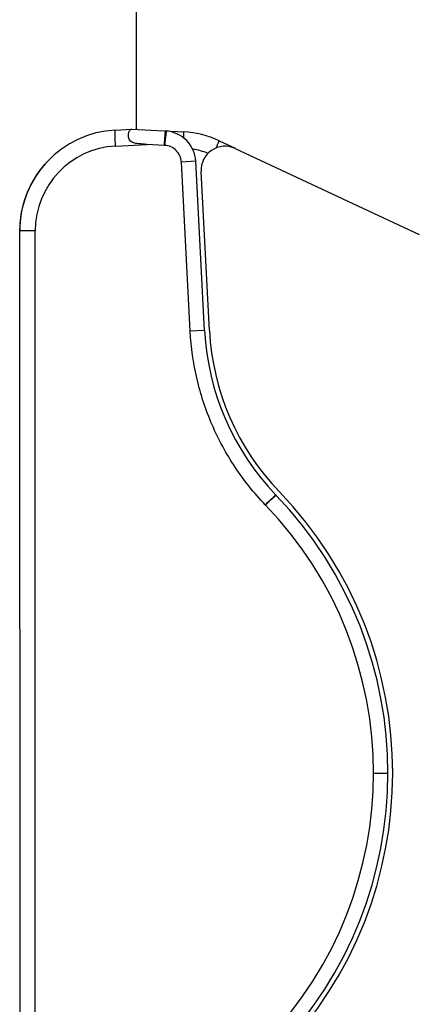
# Model space of a CAD drawing. Units: millimetres. Extents: x 0 to 2940, y 0 to 2079.
# Drawn here: x 1202 to 1227, y 1038 to 1100 of the extents above; entities that cross this region are included whole.
import ezdxf

# ---------------------------------------------------------------- set-up
doc = ezdxf.new("R2010")
doc.units = ezdxf.units.MM

msp = doc.modelspace()

# ---------------------------------------------------------------- linework, layer by layer
for p, q in [((1209.446, 1093.052), (1209.446, 1165.152)), ((1208.117, 1092.998), (1209.146, 1093.052)), ((1209.146, 1093.052), (1212.382, 1092.882)), ((1214.604, 1092.329), (1215.613, 1091.858)), ((1208.134, 1091.999), (1210.084, 1092.102)), ((1211.168, 1092.045), (1210.084, 1092.102)), ((1211.2, 1092.043), (1211.168, 1092.045)), ((1215.609, 1091.849), (1227.108, 1086.487)), ((1213.144, 1091.049), (1212.245, 1091.002)), ((1212.799, 1080.442), (1212.245, 1091.002)), ((1213.697, 1080.489), (1213.144, 1091.049)), ((1203.691, 1090.839), (1203.688, 1090.836)), ((1203.729, 1090.882), (1203.691, 1090.839)), ((1213.997, 1080.502), (1213.477, 1090.411)), ((1203.111, 1086.707), (1202.146, 1086.707)), ((1202.146, 1086.707), (1202.147, 1019.058)), ((1202.146, 1086.707), (1202.146, 1084.882)), ((1203.112, 1019.058), (1203.111, 1086.707)), ((1213.697, 1080.489), (1212.799, 1080.442)), ((1217.502, 1069.603), (1217.486, 1069.62)), ((1224.247, 1052.883), (1225.147, 1052.883))]:
    msp.add_line(p, q)
for centre, radius, start, end in [((1208.446, 1086.707), 6.3, 93.00033, 180.00033), ((1211.146, 1090.944), 2, 3.00033, 87.00033), ((1212.068, 1086.891), 6, 65.00033, 87.00033), ((1208.411, 1086.707), 5.3, 93.00068, 179.99999), ((1212.082, 1086.879), 5.013, 68.57738, 80.07191), ((1214.975, 1090.489), 1.5, 65.00154, 183.00155), ((1208.446, 1086.707), 6.3, 138.48524, 180.00034), ((1208.763, 1086.431), 6.72, 138.85776, 139.01518), ((1208.397, 1086.724), 6.248, 160.59102, 160.70926), ((1208.44, 1086.707), 6.293, 174.18042, 180.00302), ((1208.458, 1086.705), 6.312, 170.36869, 174.82401), ((1229.675, 1081.326), 16, 183.00033, 223.92819), ((1229.675, 1081.324), 15.7, 183.00155, 223.92937), ((1200.147, 1052.882), 25, 43.87203, 43.92819), ((1200.147, 1052.882), 25, 316.07248, 43.87203), ((1200.147, 1052.879), 25.3, 316.07371, 43.92938), ((1200.147, 1052.883), 24.1, 316.06677, 43.9339)]:
    msp.add_arc(centre, radius, start, end)
for points, knots in [([(1208.134, 1091.999), (1208.131, 1092.064), (1208.124, 1092.191), (1208.117, 1092.376), (1208.111, 1092.547), (1208.107, 1092.696), (1208.106, 1092.805), (1208.106, 1092.877), (1208.107, 1092.919), (1208.108, 1092.951), (1208.11, 1092.976), (1208.112, 1092.989), (1208.115, 1092.998), (1208.117, 1092.998)], [0, 0, 0, 0, 0.194581, 0.382007, 0.554498, 0.70568, 0.829864, 0.880251, 0.922218, 0.955354, 0.979343, 0.994099, 1, 1, 1, 1]), ([(1210.084, 1092.102), (1209.984, 1092.107), (1209.834, 1092.116), (1209.635, 1092.136), (1209.486, 1092.155), (1209.338, 1092.183), (1209.195, 1092.227), (1209.064, 1092.3), (1208.975, 1092.418), (1208.942, 1092.55), (1208.938, 1092.672), (1208.949, 1092.781), (1208.971, 1092.874), (1209, 1092.948), (1209.037, 1093.005), (1209.084, 1093.042), (1209.12, 1093.051), (1209.138, 1093.052)], [0, 0, 0, 0, 0.157406, 0.2361, 0.314789, 0.393375, 0.472023, 0.549778, 0.625158, 0.695714, 0.760085, 0.817439, 0.867087, 0.908781, 0.943133, 0.972212, 1, 1, 1, 1]), ([(1211.238, 1092.9), (1211.231, 1092.859), (1211.219, 1092.753), (1211.202, 1092.563), (1211.184, 1092.319), (1211.173, 1092.14), (1211.168, 1092.045)], [0, 0, 0, 0, 0.144996, 0.373098, 0.665983, 1, 1, 1, 1]), ([(1211.305, 1092.896), (1211.296, 1092.855), (1211.279, 1092.749), (1211.254, 1092.56), (1211.227, 1092.317), (1211.209, 1092.138), (1211.2, 1092.043)], [0, 0, 0, 0, 0.145129, 0.373263, 0.666103, 1, 1, 1, 1]), ([(1211.251, 1092.942), (1211.25, 1092.942), (1211.247, 1092.937), (1211.245, 1092.93), (1211.241, 1092.916), (1211.239, 1092.906), (1211.238, 1092.9)], [0, 0, 0, 0, 0.084252, 0.274058, 0.57905, 1, 1, 1, 1]), ([(1211.321, 1092.937), (1211.319, 1092.937), (1211.316, 1092.933), (1211.311, 1092.92), (1211.307, 1092.906), (1211.305, 1092.896)], [0, 0, 0, 0, 0.089982, 0.280456, 1, 1, 1, 1]), ([(1212.382, 1092.882), (1212.383, 1092.882), (1212.383, 1092.88), (1212.384, 1092.876), (1212.384, 1092.868), (1212.385, 1092.852), (1212.385, 1092.825), (1212.385, 1092.784), (1212.383, 1092.732), (1212.382, 1092.67), (1212.379, 1092.599), (1212.378, 1092.548), (1212.377, 1092.521)], [0, 0, 0, 0, 0.004932, 0.017676, 0.038563, 0.067607, 0.1499, 0.263547, 0.407258, 0.579365, 0.777891, 1, 1, 1, 1]), ([(1214.411, 1091.883), (1214.426, 1091.915), (1214.453, 1091.976), (1214.492, 1092.063), (1214.526, 1092.139), (1214.554, 1092.203), (1214.574, 1092.249), (1214.586, 1092.279), (1214.593, 1092.296), (1214.598, 1092.309), (1214.602, 1092.319), (1214.603, 1092.324), (1214.605, 1092.328), (1214.604, 1092.329)], [0, 0, 0, 0, 0.217786, 0.414472, 0.586862, 0.731917, 0.84737, 0.89338, 0.931271, 0.960921, 0.982257, 0.995231, 1, 1, 1, 1]), ([(1212.245, 1091.002), (1212.239, 1091.136), (1212.174, 1091.403), (1211.941, 1091.741), (1211.602, 1091.973), (1211.334, 1092.037), (1211.2, 1092.043)], [0, 0, 0, 0, 0.250083, 0.50009, 0.750044, 1, 1, 1, 1]), ([(1203.729, 1090.882), (1203.701, 1090.85), (1203.596, 1090.73), (1203.39, 1090.473), (1203.109, 1090.07), (1202.807, 1089.542), (1202.531, 1088.909), (1202.31, 1088.202), (1202.176, 1087.458), (1202.146, 1086.954), (1202.146, 1086.707)], [0, 0, 0, 0, 0.028259, 0.104986, 0.216038, 0.351229, 0.504352, 0.668826, 0.837536, 1, 1, 1, 1]), ([(1203.729, 1090.882), (1203.7, 1090.85), (1203.596, 1090.73), (1203.39, 1090.473), (1203.109, 1090.07), (1202.807, 1089.542), (1202.531, 1088.909), (1202.31, 1088.202), (1202.176, 1087.458), (1202.146, 1086.954), (1202.146, 1086.707)], [0, 0, 0, 0, 0.028259, 0.104986, 0.216038, 0.351229, 0.504352, 0.668826, 0.837536, 1, 1, 1, 1]), ([(1217.486, 1069.62), (1216.791, 1070.342), (1215.53, 1071.918), (1214.086, 1074.573), (1213.136, 1077.443), (1212.85, 1079.441), (1212.799, 1080.442)], [0, 0, 0, 0, 0.249975, 0.49996, 0.749968, 1, 1, 1, 1]), ([(1218.116, 1070.202), (1218.084, 1070.176), (1218.004, 1070.105), (1217.793, 1069.912), (1217.616, 1069.744), (1217.486, 1069.62)], [0, 0, 0, 0, 0.144824, 0.372907, 1, 1, 1, 1]), ([(1218.133, 1070.184), (1218.101, 1070.158), (1218.021, 1070.088), (1217.81, 1069.895), (1217.632, 1069.727), (1217.502, 1069.603)], [0, 0, 0, 0, 0.144828, 0.372911, 1, 1, 1, 1]), ([(1218.152, 1070.226), (1218.151, 1070.227), (1218.146, 1070.225), (1218.14, 1070.221), (1218.129, 1070.212), (1218.121, 1070.206), (1218.116, 1070.202)], [0, 0, 0, 0, 0.074504, 0.263544, 0.572121, 1, 1, 1, 1]), ([(1218.169, 1070.209), (1218.168, 1070.209), (1218.163, 1070.207), (1218.157, 1070.203), (1218.146, 1070.195), (1218.138, 1070.188), (1218.133, 1070.184)], [0, 0, 0, 0, 0.074773, 0.26383, 0.572308, 1, 1, 1, 1])]:
    msp.add_open_spline(points, degree=3, knots=knots)

doc.saveas('drawing.dxf')
